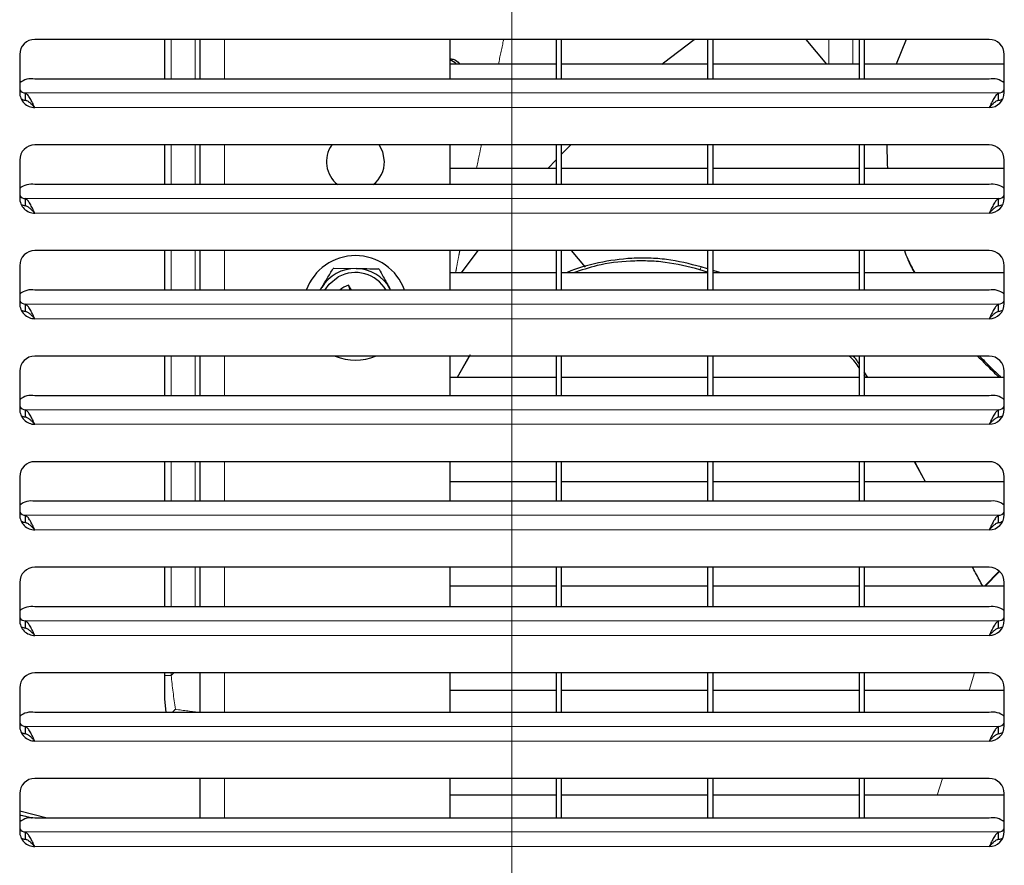
# Model space of a CAD drawing. Units: inches. Extents: x 0.3 to 10.6, y 0.2 to 8.2.
# Drawn here: x 1.2 to 1.4, y 3.6 to 3.8 of the extents above; entities that cross this region are included whole.
import ezdxf

# ---------------------------------------------------------------- set-up
doc = ezdxf.new("R2010")
doc.units = ezdxf.units.IN
doc.header["$MEASUREMENT"] = 0
doc.linetypes.add('CENTERX2', pattern=[0.7999999999999999, 0.5, -0.1, 0.1, -0.1])
doc.linetypes.add('PHANTOM', pattern=[0.49999999999999994, 0.25, -0.05, 0.05, -0.05, 0.05, -0.05])
doc.layers.add('DIM', color=7, linetype='Continuous', lineweight=25)

msp = doc.modelspace()

# ---------------------------------------------------------------- linework, layer by layer
at = {"color": 7, "linetype": 'Continuous', "lineweight": 25}
for p, q in [((1.352879970033266, 3.760194091841956), (1.195379970033265, 3.760194091841956)), ((1.216838303366599, 3.753655711803298), (1.216838303366599, 3.760194091841956)), ((1.22267163670019, 3.753655711803298), (1.22267163670019, 3.760194091841956)), ((1.26392163670019, 3.753655711803298), (1.26392163670019, 3.760194091841956)), ((1.281421636700192, 3.760194091841956), (1.281421636700192, 3.753655711803298)), ((1.282254970033526, 3.760194091841956), (1.282254970033526, 3.753655711803298)), ((1.306421636700192, 3.760194091841956), (1.306421636700192, 3.753655711803298)), ((1.307254970033526, 3.760194091841956), (1.307254970033526, 3.753655711803298)), ((1.326078969870532, 3.756111742768326), (1.322653472268512, 3.760194091841956)), ((1.331421636700193, 3.760194091841956), (1.331421636700193, 3.753655711803298)), ((1.332254970033526, 3.760194091841956), (1.332254970033526, 3.753655711803298)), ((1.339207332026518, 3.760194091841956), (1.337531412966754, 3.756111742768326)), ((1.192879970033266, 3.757694091841956), (1.192879970033266, 3.751444091841956)), ((1.355379970033266, 3.751444091841956), (1.355379970033266, 3.757694091841956)), ((1.281421636700192, 3.756111742768326), (1.26392163670019, 3.756111742768326)), ((1.306421636700192, 3.756111742768326), (1.282254970033526, 3.756111742768326)), ((1.331421636700192, 3.756111742768326), (1.307254970033526, 3.756111742768326)), ((1.355379970033266, 3.756111742768326), (1.332254970033526, 3.756111742768326)), ((1.352879970033266, 3.753655711803298), (1.195379970033265, 3.753655711803298)), ((1.193824925758218, 3.750151499124816), (1.193824925758218, 3.751358906407677)), ((1.354435014308313, 3.750151499124816), (1.354435014308313, 3.751358906407677)), ((1.352879970033266, 3.742777425175289), (1.195379970033265, 3.742777425175289)), ((1.216838303366599, 3.736239045136631), (1.216838303366599, 3.742777425175289)), ((1.22267163670019, 3.736239045136631), (1.22267163670019, 3.742777425175289)), ((1.26392163670019, 3.736239045136631), (1.26392163670019, 3.742777425175289)), ((1.281421636700192, 3.742777425175289), (1.281421636700192, 3.736239045136631)), ((1.282254970033526, 3.741198587222264), (1.283817855754427, 3.742777425175289)), ((1.282254970033526, 3.742777425175289), (1.282254970033526, 3.736239045136631)), ((1.306421636700192, 3.742777425175289), (1.306421636700192, 3.736239045136631)), ((1.307254970033526, 3.742777425175289), (1.307254970033526, 3.736239045136631)), ((1.331421636700193, 3.742777425175289), (1.331421636700193, 3.736239045136631)), ((1.332254970033526, 3.742777425175289), (1.332254970033526, 3.736239045136631)), ((1.336010431557411, 3.742777425175289), (1.33606461122505, 3.739673474095052)), ((1.192879970033266, 3.740277425175289), (1.192879970033266, 3.734027425175289)), ((1.280037473932327, 3.738887333319505), (1.281421636700192, 3.740340006615606)), ((1.33606461122505, 3.739673474095052), (1.336102405645749, 3.738887333319505)), ((1.355379970033266, 3.734027425175289), (1.355379970033266, 3.740277425175289)), ((1.281421636700192, 3.738887333311776), (1.26392163670019, 3.738887333311776)), ((1.306421636700192, 3.738887333311776), (1.282254970033526, 3.738887333311776)), ((1.331421636700192, 3.738887333311775), (1.307254970033526, 3.738887333311776)), ((1.355379970033266, 3.738887333311774), (1.332254970033526, 3.738887333311775)), ((1.352879970033266, 3.736239045136631), (1.195379970033265, 3.736239045136631)), ((1.193824925758218, 3.732734832458149), (1.193824925758218, 3.73394223974101)), ((1.354435014308313, 3.732734832458149), (1.354435014308313, 3.73394223974101)), ((1.352879970033266, 3.725360758508623), (1.195379970033265, 3.725360758508623)), ((1.216838303366599, 3.718822378469964), (1.216838303366599, 3.725360758508623)), ((1.22267163670019, 3.718822378469964), (1.22267163670019, 3.725360758508623)), ((1.26392163670019, 3.718822378469964), (1.26392163670019, 3.725360758508623)), ((1.265790946023842, 3.721662923870133), (1.268543653245341, 3.725360758508623)), ((1.281421636700192, 3.725360758508623), (1.281421636700192, 3.718822378469964)), ((1.282254970033526, 3.725360758508623), (1.282254970033526, 3.718822378469964)), ((1.283892146435131, 3.725360758508623), (1.286183828926604, 3.722629637666325)), ((1.306421636700192, 3.725360758508623), (1.306421636700192, 3.718822378469964)), ((1.307254970033526, 3.725360758508623), (1.307254970033526, 3.718822378469964)), ((1.331421636700193, 3.725360758508623), (1.331421636700193, 3.718822378469964)), ((1.332254970033526, 3.725360758508623), (1.332254970033526, 3.718822378469964)), ((1.192879970033266, 3.722860758508622), (1.192879970033266, 3.716610758508622)), ((1.244730733307033, 3.72245940158545), (1.248399011897365, 3.722401618919049)), ((1.281421636700192, 3.721662923870133), (1.26392163670019, 3.721662923870133)), ((1.306421636700192, 3.721662923870133), (1.282254970033526, 3.721662923870133)), ((1.306421636700192, 3.721796294808534), (1.305118200685728, 3.722194795189474)), ((1.306421636700192, 3.722348723499145), (1.305353207221383, 3.722674484905268)), ((1.308670916468829, 3.721662923870133), (1.307254970033526, 3.72209464230444)), ((1.331421636700193, 3.721662923870133), (1.307254970033526, 3.721662923870133)), ((1.355379970033266, 3.721662923870133), (1.332254970033526, 3.721662923870133)), ((1.355379970033266, 3.716610758508622), (1.355379970033266, 3.722860758508622)), ((1.247625271430672, 3.718822378469964), (1.247168925594122, 3.719642352544064)), ((1.352879970033266, 3.718822378469964), (1.195379970033265, 3.718822378469964)), ((1.242468983902197, 3.718822378469964), (1.242719357412556, 3.719240681568635)), ((1.242489410791301, 3.718822378469964), (1.242719357412556, 3.719240681568635)), ((1.245712603931351, 3.718831855787549), (1.245717878408384, 3.718822378469964)), ((1.253976291184996, 3.719063362525694), (1.254103862609079, 3.718822378469964)), ((1.193824925758218, 3.715318165791482), (1.193824925758218, 3.716525573074344)), ((1.354435014308313, 3.715318165791482), (1.354435014308313, 3.716525573074343)), ((1.352879970033266, 3.707944091841956), (1.195379970033265, 3.707944091841956)), ((1.216838303366599, 3.701405711803297), (1.216838303366599, 3.707944091841956)), ((1.22267163670019, 3.701405711803297), (1.22267163670019, 3.707944091841956)), ((1.26392163670019, 3.701405711803297), (1.26392163670019, 3.707944091841956)), ((1.267087271854794, 3.707944091841956), (1.265072557921028, 3.704438514421312)), ((1.267227592796371, 3.708177885816392), (1.26507590569695, 3.704438514421312)), ((1.281421636700192, 3.707944091841956), (1.281421636700192, 3.701405711803297)), ((1.282254970033526, 3.707944091841956), (1.282254970033526, 3.701405711803297)), ((1.306421636700192, 3.707944091841956), (1.306421636700192, 3.701405711803297)), ((1.307254970033526, 3.707944091841956), (1.307254970033526, 3.701405711803297)), ((1.331421636700193, 3.707944091841956), (1.331421636700193, 3.701405711803297)), ((1.332254970033526, 3.707944091841956), (1.332254970033526, 3.701405711803297)), ((1.192879970033266, 3.705444091841955), (1.192879970033266, 3.699194091841956)), ((1.33285420417406, 3.704438514421312), (1.332254970033526, 3.705348917606664)), ((1.355379970033266, 3.699194091841956), (1.355379970033266, 3.705444091841955)), ((1.281421636700192, 3.704438514414137), (1.26392163670019, 3.704438514414138)), ((1.306421636700192, 3.704438514414136), (1.282254970033526, 3.704438514414137)), ((1.331421636700192, 3.704438514414135), (1.307254970033526, 3.704438514414136)), ((1.332467530753064, 3.704438514421312), (1.332254970033526, 3.704754267506704)), ((1.355379970033266, 3.704438514414135), (1.332254970033526, 3.704438514414135)), ((1.352879970033266, 3.701405711803297), (1.195379970033265, 3.701405711803297)), ((1.193824925758218, 3.697901499124816), (1.193824925758218, 3.699108906407677)), ((1.354435014308314, 3.697901499124816), (1.354435014308314, 3.699108906407677)), ((1.352879970033266, 3.690527425175289), (1.195379970033265, 3.690527425175289)), ((1.216838303366599, 3.68398904513663), (1.216838303366599, 3.690527425175289)), ((1.22267163670019, 3.68398904513663), (1.22267163670019, 3.690527425175289)), ((1.26392163670019, 3.68398904513663), (1.26392163670019, 3.690527425175289)), ((1.281421636700192, 3.690527425175289), (1.281421636700192, 3.68398904513663)), ((1.282254970033526, 3.690527425175289), (1.282254970033526, 3.68398904513663)), ((1.306421636700192, 3.690527425175289), (1.306421636700192, 3.68398904513663)), ((1.307254970033526, 3.690527425175289), (1.307254970033526, 3.68398904513663)), ((1.331421636700193, 3.690527425175289), (1.331421636700193, 3.68398904513663)), ((1.332254970033526, 3.690527425175289), (1.332254970033526, 3.68398904513663)), ((1.342385084439778, 3.687214104965311), (1.340566429706705, 3.690527425175289)), ((1.341540064967302, 3.688771168817031), (1.340620955132628, 3.690527425175289)), ((1.192879970033266, 3.688027425175289), (1.192879970033266, 3.681777425175289)), ((1.281421636700192, 3.687214104965311), (1.26392163670019, 3.687214104965311)), ((1.306421636700192, 3.687214104965311), (1.282254970033526, 3.687214104965311)), ((1.331421636700193, 3.687214104965311), (1.307254970033526, 3.687214104965311)), ((1.355379970033266, 3.687214104965311), (1.332254970033526, 3.687214104965311)), ((1.355379970033266, 3.681777425175289), (1.355379970033266, 3.688027425175289)), ((1.352879970033266, 3.68398904513663), (1.195379970033265, 3.68398904513663)), ((1.193824925758218, 3.680484832458149), (1.193824925758218, 3.68169223974101)), ((1.354435014308313, 3.680484832458149), (1.354435014308313, 3.68169223974101)), ((1.352879970033266, 3.673110758508623), (1.195379970033265, 3.673110758508623)), ((1.216838303366599, 3.666572378469964), (1.216838303366599, 3.673110758508623)), ((1.22267163670019, 3.666572378469964), (1.22267163670019, 3.673110758508623)), ((1.26392163670019, 3.666572378469964), (1.26392163670019, 3.673110758508623)), ((1.281421636700192, 3.673110758508623), (1.281421636700192, 3.666572378469964)), ((1.282254970033526, 3.673110758508623), (1.282254970033526, 3.666572378469964)), ((1.306421636700192, 3.673110758508623), (1.306421636700192, 3.666572378469964)), ((1.307254970033526, 3.673110758508623), (1.307254970033526, 3.666572378469964)), ((1.331421636700193, 3.673110758508623), (1.331421636700193, 3.666572378469964)), ((1.332254970033526, 3.673110758508623), (1.332254970033526, 3.666572378469964)), ((1.352132590725406, 3.66998969551649), (1.35454172814329, 3.672478527226576)), ((1.352244294700149, 3.66998969551649), (1.354602175718373, 3.672422941605934)), ((1.192879970033266, 3.670610758508623), (1.192879970033266, 3.664360758508622)), ((1.281421636700192, 3.669989695516501), (1.26392163670019, 3.669989695516501)), ((1.306421636700192, 3.6699896955165), (1.282254970033526, 3.669989695516501)), ((1.331421636700192, 3.669989695516499), (1.307254970033526, 3.6699896955165)), ((1.355379970033266, 3.669989695516499), (1.332254970033526, 3.669989695516499)), ((1.355379970033266, 3.664360758508622), (1.355379970033266, 3.670610758508623)), ((1.352879970033266, 3.666572378469964), (1.195379970033265, 3.666572378469964)), ((1.193824925758218, 3.663068165791482), (1.193824925758218, 3.664275573074343)), ((1.354435014308313, 3.663068165791482), (1.354435014308313, 3.664275573074343)), ((1.352879970033266, 3.655694091841956), (1.195379970033265, 3.655694091841956)), ((1.216838303366599, 3.655249938376997), (1.216838303366599, 3.655694091841956)), ((1.216838303366599, 3.651426772830562), (1.216838303366599, 3.655249938376997)), ((1.22267163670019, 3.649155711803298), (1.22267163670019, 3.655694091841956)), ((1.26392163670019, 3.649155711803298), (1.26392163670019, 3.655694091841956)), ((1.281421636700192, 3.655694091841956), (1.281421636700192, 3.649155711803298)), ((1.282254970033526, 3.655694091841956), (1.282254970033526, 3.649155711803298)), ((1.306421636700192, 3.655694091841956), (1.306421636700192, 3.649155711803298)), ((1.307254970033526, 3.655694091841956), (1.307254970033526, 3.649155711803298)), ((1.331421636700193, 3.655694091841956), (1.331421636700193, 3.649155711803298)), ((1.332254970033526, 3.655694091841956), (1.332254970033526, 3.649155711803298)), ((1.192879970033266, 3.653194091841955), (1.192879970033266, 3.646944091841956)), ((1.355379970033266, 3.646944091841956), (1.355379970033266, 3.653194091841955)), ((1.217050753713426, 3.649155711803298), (1.216838303366599, 3.651426772830562)), ((1.281421636700192, 3.652765286067673), (1.26392163670019, 3.652765286067673)), ((1.306421636700192, 3.652765286067673), (1.282254970033526, 3.652765286067673)), ((1.331421636700193, 3.652765286067673), (1.307254970033526, 3.652765286067673)), ((1.355379970033266, 3.652765286067673), (1.332254970033526, 3.652765286067673)), ((1.352879970033266, 3.649155711803298), (1.195379970033265, 3.649155711803298)), ((1.193824925758218, 3.645651499124815), (1.193824925758218, 3.646858906407677)), ((1.354435014308313, 3.645651499124815), (1.354435014308313, 3.646858906407676)), ((1.352879970033266, 3.638277425175289), (1.195379970033265, 3.638277425175289)), ((1.22267163670019, 3.63173904513663), (1.22267163670019, 3.638277425175289)), ((1.26392163670019, 3.63173904513663), (1.26392163670019, 3.638277425175289)), ((1.281421636700192, 3.638277425175289), (1.281421636700192, 3.63173904513663)), ((1.282254970033526, 3.638277425175289), (1.282254970033526, 3.63173904513663)), ((1.306421636700192, 3.638277425175289), (1.306421636700192, 3.63173904513663)), ((1.307254970033526, 3.638277425175289), (1.307254970033526, 3.63173904513663)), ((1.331421636700193, 3.638277425175289), (1.331421636700193, 3.63173904513663)), ((1.332254970033526, 3.638277425175289), (1.332254970033526, 3.63173904513663)), ((1.192879970033266, 3.635777425175289), (1.192879970033266, 3.629527425175289)), ((1.281421636700192, 3.635540876618861), (1.26392163670019, 3.635540876618862)), ((1.306421636700192, 3.63554087661886), (1.282254970033526, 3.635540876618861)), ((1.331421636700193, 3.63554087661886), (1.307254970033526, 3.63554087661886)), ((1.355379970033266, 3.635540876618859), (1.332254970033526, 3.63554087661886)), ((1.355379970033266, 3.629527425175289), (1.355379970033266, 3.635777425175289)), ((1.197410422377516, 3.63173904513663), (1.192879970033266, 3.632896123892502)), ((1.352879970033266, 3.63173904513663), (1.195379970033265, 3.63173904513663)), ((1.193824925758218, 3.628234832458149), (1.193824925758218, 3.62944223974101)), ((1.354435014308313, 3.628234832458149), (1.354435014308314, 3.62944223974101))]:
    msp.add_line(p, q, dxfattribs=at)
at = {"color": 8, "linetype": 'PHANTOM', "lineweight": 18}
for p, q in [((1.217875243410474, 3.760194091841956), (1.217875243410474, 3.753655711803298)), ((1.221867264786912, 3.753655711803298), (1.221867264786912, 3.760194091841956)), ((1.22667163670019, 3.753655711803298), (1.22667163670019, 3.760194091841956)), ((1.326392675279619, 3.760194091841956), (1.326392675279619, 3.756111742768326)), ((1.330384696656057, 3.756111742768326), (1.330384696656057, 3.760194091841956)), ((1.193824925758218, 3.751358906407677), (1.354435014308313, 3.751358906407677)), ((1.195379970033265, 3.748944091841956), (1.352879970033266, 3.748944091841955)), ((1.217875243410474, 3.742777425175289), (1.217875243410474, 3.736239045136631)), ((1.221867264786912, 3.736239045136631), (1.221867264786912, 3.742777425175289)), ((1.22667163670019, 3.736239045136631), (1.22667163670019, 3.742777425175289)), ((1.193824925758218, 3.73394223974101), (1.354435014308313, 3.73394223974101)), ((1.195379970033265, 3.731527425175289), (1.352879970033266, 3.731527425175288)), ((1.217875243410474, 3.725360758508623), (1.217875243410474, 3.718822378469964)), ((1.221867264786912, 3.718822378469964), (1.221867264786912, 3.725360758508623)), ((1.22667163670019, 3.718822378469964), (1.22667163670019, 3.725360758508623)), ((1.305353207221383, 3.722674484905268), (1.305118200685728, 3.722194795189474)), ((1.193824925758218, 3.716525573074344), (1.354435014308313, 3.716525573074343)), ((1.195379970033265, 3.714110758508623), (1.352879970033266, 3.714110758508621)), ((1.217875243410474, 3.707944091841956), (1.217875243410474, 3.701405711803297)), ((1.221867264786912, 3.701405711803297), (1.221867264786912, 3.707944091841956)), ((1.22667163670019, 3.701405711803297), (1.22667163670019, 3.707944091841956)), ((1.193824925758218, 3.699108906407677), (1.354435014308314, 3.699108906407677)), ((1.195379970033265, 3.696694091841956), (1.352879970033266, 3.696694091841954)), ((1.217875243410474, 3.690527425175289), (1.217875243410474, 3.68398904513663)), ((1.221867264786912, 3.68398904513663), (1.221867264786912, 3.690527425175289)), ((1.22667163670019, 3.68398904513663), (1.22667163670019, 3.690527425175289)), ((1.193824925758218, 3.68169223974101), (1.354435014308313, 3.68169223974101)), ((1.195379970033265, 3.679277425175289), (1.352879970033266, 3.679277425175288)), ((1.217875243410474, 3.673110758508623), (1.217875243410474, 3.666572378469964)), ((1.221867264786912, 3.666572378469964), (1.221867264786912, 3.673110758508623)), ((1.22667163670019, 3.666572378469964), (1.22667163670019, 3.673110758508623)), ((1.193824925758218, 3.664275573074343), (1.354435014308313, 3.664275573074343)), ((1.195379970033265, 3.661860758508622), (1.352879970033266, 3.661860758508621)), ((1.217875243410474, 3.655249938376997), (1.216838303366599, 3.655249938376997)), ((1.217875243410474, 3.655249938376997), (1.218319396875432, 3.655694091841956)), ((1.217875243410474, 3.655694091841956), (1.217875243410474, 3.655249938376997)), ((1.22667163670019, 3.649155711803298), (1.22667163670019, 3.655694091841956)), ((1.350486891551779, 3.655694091841956), (1.349591465766548, 3.652765286067673)), ((1.193824925758218, 3.646858906407677), (1.354435014308313, 3.646858906407676)), ((1.195379970033265, 3.644444091841956), (1.352879970033266, 3.644444091841954)), ((1.22667163670019, 3.63173904513663), (1.22667163670019, 3.638277425175289)), ((1.34516208218304, 3.638277425175289), (1.344325435328036, 3.635540876618852)), ((1.193824925758218, 3.62944223974101), (1.354435014308314, 3.62944223974101)), ((1.195379970033265, 3.627027425175289), (1.352879970033266, 3.627027425175288))]:
    msp.add_line(p, q, dxfattribs=at)
at = {"color": 7, "linetype": 'Continuous', "lineweight": 25, "flags": 128}
for points in [[(1.298831853377835, 3.756111742768326), (1.299130097885959, 3.756346701253733), (1.304214223430593, 3.760194091841956)], [(1.253088303366856, 3.740027425178308), (1.252799330508122, 3.74166627169841), (1.252220610382702, 3.742777425175289)], [(1.24324672080637, 3.718822378469964), (1.243958566328772, 3.719802287125455), (1.245459898052385, 3.720999550994979)], [(1.247439940207659, 3.718822378469964), (1.247315493035315, 3.719198860252392), (1.247168925594122, 3.719642352544064)]]:
    msp.add_lwpolyline(points, dxfattribs=at)
at = {"color": 7, "linetype": 'Continuous', "lineweight": 25}
for centre, radius, start, end in [((1.195379970033265, 3.757694091841956), 0.002499999999999947, 90, 180), ((1.352879970033266, 3.757694091841956), 0.002499999999999947, 0, 90), ((1.194796837094583, 3.750755611528007), 0.002958145640586283, 78.63094549121901, 130.3906919069371), ((1.353463102971947, 3.750755611528007), 0.002958145640586283, 49.60930809306292, 101.3690545087768), ((1.193791782763026, 3.752431648105777), 0.001073253562292146, 211.8341884134592, 271.7696243991491), ((1.195379970033265, 3.751444091841956), 0.002500000000000391, 180, 270.0000000000008), ((1.352879970033266, 3.751444091841956), 0.002500000000001279, 270.0000000000008, 0), ((1.354468157303506, 3.752431648105775), 0.001073253562290564, 268.2303756008259, 328.1658115866042), ((1.19425210194367, 3.75265411113701), 0.002538808062259847, 243.4170833241784, 260.3134166059416), ((1.354040744704632, 3.75255363971589), 0.002434281811884634, 279.3209977166843, 296.9485023532873), ((1.195379970033265, 3.740277425175289), 0.002499999999999947, 90, 180), ((1.24829663670019, 3.740027425178308), 0.00479166666666651, 144.9764525917719, 232.2433436080476), ((1.352879970033266, 3.740277425175289), 0.002499999999999947, 0, 90), ((1.24829663670019, 3.740027425178308), 0.004791666666666528, 307.7566563919562, 0), ((1.194796837094583, 3.733338944861339), 0.002958145640587159, 78.63094549121817, 130.3906919069171), ((1.353463102971947, 3.733338944861339), 0.002958145640587104, 49.60930809307078, 101.3690545087692), ((1.193791782763027, 3.735014981439111), 0.001073253562293479, 211.8341884134682, 271.7696243990994), ((1.354468157303504, 3.73501498143911), 0.001073253562292633, 268.2303756009007, 328.1658115865611), ((1.195379970033265, 3.734027425175289), 0.002500000000000391, 180, 270.0000000000008), ((1.194252101943486, 3.735237444469629), 0.002538808061524916, 243.4170833129592, 260.3134166073299), ((1.352879970033266, 3.734027425175289), 0.002500000000001723, 270.0000000000008, 0), ((1.354040744704853, 3.735136973048427), 0.002434281811063112, 279.3209977145883, 296.9485023646592), ((1.195379970033265, 3.722860758508622), 0.002500000000000391, 90, 180), ((1.24829663670019, 3.715902425175285), 0.008624999999999836, 19.78827122948325, 160.2117287705173), ((1.352879970033266, 3.722860758508622), 0.002500000000000391, 0, 90), ((1.24829663670019, 3.715902425175282), 0.006500000000002623, 89.09755242129467, 149.0975524213165), ((1.248296636700189, 3.715902425175281), 0.007463886832802646, 118.5388286846821, 119.6562761579114), ((1.24829663670019, 3.715902425175282), 0.005833333333333199, 30.03728270177221, 119.0975524212922), ((1.24829663670019, 3.715902425175282), 0.006500000000000897, 29.09755242128428, 89.09755242129467), ((1.248296636700189, 3.715902425175281), 0.007463886832798785, 58.53882868472098, 59.6562761579068), ((1.248296636700189, 3.715902425175283), 0.003906250000002063, 106.7797864384557, 131.4153184041151), ((1.194796837094583, 3.715922278194673), 0.002958145640586283, 78.63094549121901, 130.3906919069371), ((1.353463102971947, 3.715922278194673), 0.002958145640585946, 49.60930809305734, 101.3690545087785), ((1.193791782763024, 3.717598314772442), 0.001073253562289998, 211.8341884134161, 271.7696243992356), ((1.195379970033265, 3.716610758508622), 0.002499999999999947, 180, 270.0000000000008), ((1.352879970033266, 3.716610758508622), 0.002500000000001279, 270.0000000000008, 0), ((1.354468157303506, 3.717598314772443), 0.001073253562291716, 268.2303756008282, 328.1658115865438), ((1.194252101943362, 3.717820777802514), 0.002538808061062405, 243.4170833073668, 260.3134166083848), ((1.354040744704942, 3.717720306381429), 0.002434281810721666, 279.3209977137677, 296.9485023705096), ((1.195379970033265, 3.705444091841955), 0.002500000000000391, 90, 180), ((1.24829663670019, 3.715902425175285), 0.008625000000000127, 247.3248408373194, 292.6751591626808), ((1.352879970033266, 3.705444091841955), 0.002500000000000391, 0, 90), ((1.194796837094583, 3.698505611528005), 0.002958145640587159, 78.63094549121817, 130.3906919069171), ((1.353463102971948, 3.698505611528006), 0.002958145640586334, 49.60930809307504, 101.3690545087852), ((1.193791782763025, 3.700181648105776), 0.001073253562290987, 211.8341884134113, 271.7696243991749), ((1.195379970033265, 3.699194091841956), 0.002500000000000391, 180, 270.0000000000008), ((1.352879970033266, 3.699194091841956), 0.002500000000002167, 270.0000000000008, 0), ((1.354468157303507, 3.700181648105774), 0.001073253562289087, 268.2303756007645, 328.165811586607), ((1.194252101943474, 3.700404111136283), 0.002538808061510278, 243.417083313954, 260.3134166075379), ((1.354040744704785, 3.70030363971532), 0.002434281811297747, 279.3209977153081, 296.9485023632994), ((1.195379970033265, 3.688027425175289), 0.002499999999999947, 90, 180), ((1.352879970033266, 3.688027425175289), 0.002499999999999947, 0, 90), ((1.194796837094581, 3.681088944861344), 0.002958145640582284, 78.63094549116411, 130.3906919069522), ((1.35346310297195, 3.681088944861344), 0.002958145640582284, 49.60930809305108, 101.3690545088359), ((1.193791782763026, 3.68276498143911), 0.001073253562292146, 211.8341884134328, 271.7696243991491), ((1.195379970033265, 3.681777425175289), 0.002499999999999947, 180, 270.0000000000008), ((1.194252101943506, 3.682987444469713), 0.002538808061611489, 243.4170833146763, 260.3134166072008), ((1.352879970033266, 3.681777425175289), 0.002500000000001279, 270.0000000000008, 0), ((1.354468157303505, 3.682764981439109), 0.001073253562290942, 268.2303756008504, 328.1658115866167), ((1.354040744704758, 3.682886973048738), 0.002434281811386138, 279.3209977156072, 296.9485023624767), ((1.195379970033265, 3.670610758508623), 0.002500000000000391, 90, 180), ((1.352879970033266, 3.670610758508623), 0.002500000000000391, 0, 90), ((1.194796837094583, 3.663672278194673), 0.002958145640586679, 78.6309454912207, 130.3906919069315), ((1.353463102971947, 3.663672278194674), 0.002958145640585607, 49.60930809305177, 101.3690545087802), ((1.193791782763026, 3.665348314772443), 0.001073253562291833, 211.8341884134391, 271.7696243991498), ((1.354468157303506, 3.665348314772443), 0.001073253562291272, 268.2303756008274, 328.165811586564), ((1.195379970033265, 3.664360758508622), 0.002499999999999947, 180, 270.0000000000008), ((1.194252101943457, 3.665570777802883), 0.002538808061441775, 243.417083313214, 260.3134166076603), ((1.352879970033266, 3.664360758508622), 0.002500000000001279, 270.0000000000008, 0), ((1.354040744704828, 3.66547030638184), 0.002434281811145917, 279.3209977148456, 296.9485023643657), ((1.195379970033265, 3.653194091841955), 0.002500000000000391, 90, 180), ((1.352879970033266, 3.653194091841955), 0.002500000000000391, 0, 90), ((1.194796837094583, 3.646255611528006), 0.002958145640586723, 78.63094549121648, 130.3906919069194), ((1.353463102971948, 3.646255611528007), 0.002958145640585897, 49.60930809307274, 101.3690545087911), ((1.193791782763024, 3.647931648105775), 0.001073253562289576, 211.8341884134022, 271.7696243992482), ((1.195379970033265, 3.646944091841956), 0.002500000000000391, 180, 270.0000000000008), ((1.352879970033266, 3.646944091841956), 0.002500000000002167, 270.0000000000008, 0), ((1.354468157303504, 3.647931648105777), 0.001073253562292633, 268.2303756009007, 328.1658115865611), ((1.194252101943442, 3.648154111136154), 0.002538808061378237, 243.4170833124068, 260.3134166077816), ((1.354040744704738, 3.648053639715501), 0.002434281811484381, 279.3209977156885, 296.9485023589085), ((1.195379970033265, 3.635777425175289), 0.002499999999999947, 90, 180), ((1.352879970033266, 3.635777425175289), 0.002499999999999947, 0, 90), ((1.194796837094582, 3.628838944861343), 0.002958145640583547, 78.6309454911734, 130.3906919069355), ((1.353463102971949, 3.628838944861343), 0.002958145640582676, 49.60930809305339, 101.36905450883), ((1.193791782763026, 3.630514981439109), 0.001073253562291365, 211.8341884133988, 271.7696243991505), ((1.195379970033265, 3.629527425175289), 0.002500000000000391, 180, 270.0000000000008), ((1.352879970033266, 3.629527425175289), 0.002500000000001279, 270.0000000000008, 0), ((1.354468157303507, 3.630514981439106), 0.001073253562287982, 268.2303756007742, 328.165811586714), ((1.194252101943405, 3.630737444469332), 0.002538808061218978, 243.4170833091965, 260.3134166079965), ((1.354040744704785, 3.630636973048645), 0.002434281811289652, 279.3209977153232, 296.9485023634082)]:
    msp.add_arc(centre, radius, start, end, dxfattribs=at)
msp.add_ellipse((1.262671128940046, 3.7537030985175), major_axis=(0.002357740630565264, 0.002357740630565264), ratio=0.9996954598818628, start_param=0.02183679850561724, end_param=0.4010509961127793, dxfattribs=at)
at = {"color": 8, "linetype": 'PHANTOM', "lineweight": 18}
for major_axis, ratio, start_param, end_param in [((-0.00178940273062378, 0.01291832366096824), 0.0750000442958051, 1.187919137774812, 1.627485934679935), ((0.01291832366096779, -0.001789402730623557), 0.07500004429581014, 4.655699372499647, 4.975410567231579)]:
    msp.add_ellipse((1.219442470033265, 3.650548258508622), major_axis=major_axis, ratio=ratio, start_param=start_param, end_param=end_param, dxfattribs=at)
for points, knots in [([(1.272751657044004, 3.760194091841956), (1.272731618656188, 3.760098533343894), (1.27244294559965, 3.75872191742218), (1.272156822801928, 3.757369904770507), (1.271890561364503, 3.756111742768326)], [0, 0, 0, 0, 0.06941551129408721, 1, 1, 1, 1]), ([(1.269080527350698, 3.742777425175289), (1.268943079882271, 3.742126477404888), (1.268660490421476, 3.740788140791287), (1.268400486285957, 3.739532333778371), (1.268266944439963, 3.738887333319505)], [0, 0, 0, 0, 0.4863856848762619, 1, 1, 1, 1]), ([(1.265516042656187, 3.725360758508623), (1.265465820201604, 3.725104839754962), (1.265258308421795, 3.724047421185913), (1.265006592623064, 3.722717804948702), (1.264870389274548, 3.721935654551897), (1.264822896065759, 3.721662923870133)], [0, 0, 0, 0, 0.1721594477094068, 0.7113374625383994, 0.9999999999999999, 0.9999999999999999, 0.9999999999999999, 0.9999999999999999]), ([(1.194955392261676, 3.63171673126136), (1.194624270267768, 3.631814530941056), (1.193939936776839, 3.632016654621903), (1.193240814569781, 3.632159334919168), (1.192879970033266, 3.632232977846279)], [0, 0, 0, 0, 0.4838605713390883, 1, 1, 1, 1])]:
    msp.add_open_spline(points, degree=3, knots=knots, dxfattribs=at)
at = {"color": 7, "linetype": 'Continuous', "lineweight": 25}
for points, knots in [([(1.26392163670019, 3.757007621118336), (1.264127953516888, 3.756978358746845), (1.264581196742681, 3.75691407425535), (1.26522694524808, 3.756536467263935), (1.26546434188218, 3.756144295514303), (1.265484047310562, 3.756111742768326)], [0, 0, 0, 0, 0.4338077666017824, 0.9530024486328905, 1, 1, 1, 1]), ([(1.338888349427245, 3.725360758508623), (1.339064261612076, 3.724889226714625), (1.339541350974938, 3.723610390894443), (1.340193865743002, 3.722416563647603), (1.340605785546224, 3.721662923870134)], [0, 0, 0, 0, 0.368719570218112, 0.9999999999999999, 0.9999999999999999, 0.9999999999999999, 0.9999999999999999]), ([(1.339201210997463, 3.724525141439736), (1.33923130974354, 3.724451765932403), (1.339291506249247, 3.724305017322521), (1.339351533376969, 3.724158259839054), (1.339381546448995, 3.724084882299785)], [0, 0, 0, 0, 0.5000081935540728, 1, 1, 1, 1]), ([(1.305353207221383, 3.722674484905268), (1.303450621584058, 3.723153163193043), (1.30058282675184, 3.7238746818953), (1.296750404006141, 3.724136536392908), (1.292956767481375, 3.72411067586454), (1.288389322171803, 3.723406700584574), (1.284783329847988, 3.72248848648495), (1.283164176491126, 3.721680907634483), (1.283128119984198, 3.721662923870133)], [0, 0, 0, 0, 0.247814069107818, 0.3735337284147568, 0.4969525405452642, 0.7451886854085482, 0.9943256728023793, 1, 1, 1, 1]), ([(1.305118200685728, 3.722194795189474), (1.303214215651809, 3.72267525452393), (1.300344956212016, 3.723399295131532), (1.296507320999573, 3.72367066362408), (1.292722794862728, 3.72363300576331), (1.28854166864424, 3.723123236379786), (1.285559171946254, 3.722102211321036), (1.284275977806641, 3.721662923870133)], [0, 0, 0, 0, 0.2659590661583639, 0.4007938862851098, 0.5331112903786138, 0.7991250563859079, 1, 1, 1, 1]), ([(1.339393073657645, 3.724090127744097), (1.339452816026339, 3.723932101783256), (1.339771437106382, 3.723089309583702), (1.34020622512799, 3.72230233690702), (1.340559489145325, 3.721662923870134)], [0, 0, 0, 0, 0.187502875471581, 1, 1, 1, 1]), ([(1.242719357412556, 3.719240681568635), (1.243025242155102, 3.719751728186385), (1.243659878126973, 3.720812024833505), (1.244281518602892, 3.721850609694036), (1.244603537964723, 3.722388612682823)], [0, 0, 0, 0, 0.4819845645436567, 1, 1, 1, 1]), ([(1.248399011897365, 3.722401618919049), (1.24899454311301, 3.722392238120748), (1.250230104943298, 3.722372775570316), (1.25144036591441, 3.722353711558619), (1.252067290487694, 3.722343836252645)], [0, 0, 0, 0, 0.4819922411379584, 1, 1, 1, 1]), ([(1.252192193146828, 3.722269076306283), (1.252419781672391, 3.721860139321269), (1.253007232377203, 3.720804592608287), (1.253608168234004, 3.719724815423294), (1.253976291184996, 3.719063362525694)], [0, 0, 0, 0, 0.3874172312646088, 1, 1, 1, 1]), ([(1.331421636700192, 3.705992161185895), (1.331221001793821, 3.706322113640081), (1.330794728213864, 3.707023138284323), (1.33014403906577, 3.707625333085621), (1.329799610878811, 3.707944091841956)], [0, 0, 0, 0, 0.4706716902119346, 1, 1, 1, 1]), ([(1.331421636700192, 3.706614982521542), (1.331253328071325, 3.706909229102417), (1.330982398665062, 3.707382883079567), (1.330558128835135, 3.707789917966537), (1.330397426826544, 3.707944091841956)], [0, 0, 0, 0, 0.6212268767276039, 1, 1, 1, 1]), ([(1.350977325193476, 3.707944091841956), (1.351674371068233, 3.707249331383694), (1.352846502372727, 3.706081043166601), (1.354019290443558, 3.704912247754998), (1.35449464207224, 3.704438514421312)], [0, 0, 0, 0, 0.5946824149182411, 1, 1, 1, 1]), ([(1.351280073834724, 3.707944091841956), (1.351848811988256, 3.707380029640766), (1.353026791998341, 3.70621173454166), (1.354205520782112, 3.70504298325552), (1.354815149898437, 3.704438514421312)], [0, 0, 0, 0, 0.4828079837204611, 1, 1, 1, 1]), ([(1.341989377379959, 3.687935036473806), (1.341907834798993, 3.688084549945353), (1.341744721307561, 3.688383628832379), (1.341586402303119, 3.68868509340476), (1.3415072290525, 3.688835851870088)], [0, 0, 0, 0, 0.4999131601535041, 1, 1, 1, 1]), ([(1.351839423828451, 3.66998969551649), (1.351631570833547, 3.670368372962074), (1.351016297100767, 3.671489310793986), (1.350452270938246, 3.672516883124926), (1.350078785214619, 3.67319731892933)], [0, 0, 0, 0, 0.3378219869137997, 1, 1, 1, 1]), ([(1.218576537826198, 3.649682326301555), (1.218573615480286, 3.649679403955643), (1.218377673369325, 3.649483461844679), (1.218212567123862, 3.649318355599217), (1.21804992332794, 3.649155711803298)], [0, 0, 0, 0, 0.01491433310135692, 0.9999999999999999, 0.9999999999999999, 0.9999999999999999, 0.9999999999999999])]:
    msp.add_open_spline(points, degree=3, knots=knots, dxfattribs=at)
for points in [[(1.195379970033265, 3.748944091841956), (1.195250383010345, 3.749217040791786), (1.194991208964503, 3.749762938691446), (1.194602447895742, 3.750490296423538), (1.194213686826979, 3.751071848101263), (1.193954512781138, 3.751263220305539), (1.193824925758218, 3.751358906407677)], [(1.354435014308313, 3.751358906407677), (1.354305427285393, 3.751263220305539), (1.354046253239552, 3.751071848101263), (1.35365749217079, 3.750490296423537), (1.353268731102028, 3.749762938691446), (1.353009557056186, 3.749217040791785), (1.352879970033266, 3.748944091841955)], [(1.195379970033265, 3.748944091841956), (1.195250383010345, 3.74908056631687), (1.194991208964503, 3.7493535152667), (1.194602447895742, 3.749717194132746), (1.194213686826979, 3.750007969971609), (1.193954512781138, 3.750103656073747), (1.193824925758218, 3.750151499124816)], [(1.354435014308313, 3.750151499124816), (1.354305427285393, 3.750103656073747), (1.354046253239552, 3.750007969971608), (1.35365749217079, 3.749717194132747), (1.353268731102028, 3.7493535152667), (1.353009557056186, 3.74908056631687), (1.352879970033266, 3.748944091841956)], [(1.195379970033265, 3.731527425175289), (1.195250383010345, 3.73180037412512), (1.194991208964503, 3.732346272024779), (1.194602447895742, 3.733073629756871), (1.19421368682698, 3.733655181434596), (1.193954512781138, 3.733846553638872), (1.193824925758218, 3.73394223974101)], [(1.195379970033265, 3.731527425175289), (1.195250383010345, 3.731663899650204), (1.194991208964503, 3.731936848600033), (1.194602447895742, 3.73230052746608), (1.19421368682698, 3.732591303304941), (1.193954512781138, 3.73268698940708), (1.193824925758218, 3.732734832458149)], [(1.354435014308313, 3.73394223974101), (1.354305427285393, 3.733846553638872), (1.354046253239552, 3.733655181434596), (1.35365749217079, 3.733073629756871), (1.353268731102028, 3.732346272024779), (1.353009557056186, 3.731800374125118), (1.352879970033266, 3.731527425175288)], [(1.354435014308313, 3.732734832458149), (1.354305427285393, 3.73268698940708), (1.354046253239552, 3.732591303304942), (1.35365749217079, 3.732300527466079), (1.353268731102028, 3.731936848600034), (1.353009557056186, 3.731663899650204), (1.352879970033266, 3.731527425175289)], [(1.195379970033265, 3.714110758508623), (1.195250383010345, 3.714383707458452), (1.194991208964503, 3.714929605358112), (1.194602447895742, 3.715656963090204), (1.19421368682698, 3.716238514767929), (1.193954512781138, 3.716429886972206), (1.193824925758218, 3.716525573074344)], [(1.354435014308313, 3.716525573074343), (1.354305427285393, 3.716429886972205), (1.354046253239552, 3.71623851476793), (1.35365749217079, 3.715656963090203), (1.353268731102028, 3.714929605358112), (1.353009557056186, 3.714383707458452), (1.352879970033266, 3.714110758508621)], [(1.195379970033265, 3.714110758508623), (1.195250383010345, 3.714247232983537), (1.194991208964503, 3.714520181933366), (1.194602447895742, 3.714883860799413), (1.19421368682698, 3.715174636638274), (1.193954512781138, 3.715270322740413), (1.193824925758218, 3.715318165791482)], [(1.354435014308313, 3.715318165791482), (1.354305427285393, 3.715270322740413), (1.354046253239552, 3.715174636638275), (1.35365749217079, 3.714883860799413), (1.353268731102028, 3.714520181933366), (1.353009557056186, 3.714247232983537), (1.352879970033266, 3.714110758508623)], [(1.195379970033265, 3.696694091841956), (1.195250383010345, 3.696967040791786), (1.194991208964503, 3.697512938691446), (1.194602447895742, 3.698240296423537), (1.194213686826979, 3.698821848101262), (1.193954512781138, 3.699013220305539), (1.193824925758218, 3.699108906407677)], [(1.354435014308314, 3.699108906407677), (1.354305427285393, 3.699013220305539), (1.354046253239552, 3.698821848101263), (1.35365749217079, 3.698240296423537), (1.353268731102028, 3.697512938691446), (1.353009557056186, 3.696967040791785), (1.352879970033266, 3.696694091841954)], [(1.195379970033265, 3.696694091841956), (1.195250383010345, 3.69683056631687), (1.194991208964503, 3.6971035152667), (1.194602447895742, 3.697467194132745), (1.194213686826979, 3.697757969971608), (1.193954512781138, 3.697853656073746), (1.193824925758218, 3.697901499124816)], [(1.354435014308314, 3.697901499124816), (1.354305427285393, 3.697853656073746), (1.354046253239552, 3.697757969971608), (1.35365749217079, 3.697467194132746), (1.353268731102028, 3.697103515266699), (1.353009557056186, 3.696830566316871), (1.352879970033266, 3.696694091841956)], [(1.195379970033265, 3.679277425175289), (1.195250383010345, 3.679550374125119), (1.194991208964503, 3.680096272024779), (1.194602447895742, 3.680823629756871), (1.194213686826979, 3.681405181434596), (1.193954512781138, 3.681596553638872), (1.193824925758218, 3.68169223974101)], [(1.354435014308313, 3.68169223974101), (1.354305427285393, 3.681596553638872), (1.354046253239552, 3.681405181434596), (1.35365749217079, 3.680823629756871), (1.353268731102028, 3.680096272024779), (1.353009557056186, 3.679550374125118), (1.352879970033266, 3.679277425175288)], [(1.195379970033265, 3.679277425175289), (1.195250383010345, 3.679413899650204), (1.194991208964503, 3.679686848600033), (1.194602447895742, 3.680050527466079), (1.194213686826979, 3.680341303304942), (1.193954512781138, 3.68043698940708), (1.193824925758218, 3.680484832458149)], [(1.354435014308313, 3.680484832458149), (1.354305427285393, 3.68043698940708), (1.354046253239552, 3.680341303304941), (1.35365749217079, 3.680050527466079), (1.353268731102028, 3.679686848600033), (1.353009557056186, 3.679413899650204), (1.352879970033266, 3.679277425175289)], [(1.195379970033265, 3.661860758508622), (1.195250383010345, 3.662133707458452), (1.194991208964503, 3.662679605358112), (1.194602447895742, 3.663406963090205), (1.19421368682698, 3.663988514767929), (1.193954512781138, 3.664179886972205), (1.193824925758218, 3.664275573074343)], [(1.195379970033265, 3.661860758508622), (1.195250383010345, 3.661997232983537), (1.194991208964503, 3.662270181933367), (1.194602447895742, 3.662633860799413), (1.19421368682698, 3.662924636638275), (1.193954512781138, 3.663020322740413), (1.193824925758218, 3.663068165791482)], [(1.354435014308313, 3.664275573074343), (1.354305427285393, 3.664179886972205), (1.354046253239551, 3.663988514767929), (1.35365749217079, 3.663406963090204), (1.353268731102028, 3.662679605358112), (1.353009557056186, 3.662133707458451), (1.352879970033266, 3.661860758508621)], [(1.354435014308313, 3.663068165791482), (1.354305427285393, 3.663020322740413), (1.354046253239551, 3.662924636638275), (1.35365749217079, 3.662633860799413), (1.353268731102028, 3.662270181933367), (1.353009557056186, 3.661997232983537), (1.352879970033266, 3.661860758508622)], [(1.195379970033265, 3.644444091841956), (1.195250383010345, 3.644717040791785), (1.194991208964503, 3.645262938691446), (1.194602447895742, 3.645990296423537), (1.19421368682698, 3.646571848101263), (1.193954512781138, 3.646763220305539), (1.193824925758218, 3.646858906407677)], [(1.354435014308313, 3.646858906407676), (1.354305427285393, 3.646763220305539), (1.354046253239552, 3.646571848101263), (1.35365749217079, 3.645990296423537), (1.353268731102028, 3.645262938691446), (1.353009557056186, 3.644717040791785), (1.352879970033266, 3.644444091841954)], [(1.195379970033265, 3.644444091841956), (1.195250383010345, 3.64458056631687), (1.194991208964503, 3.644853515266699), (1.194602447895742, 3.645217194132746), (1.19421368682698, 3.645507969971609), (1.193954512781138, 3.645603656073746), (1.193824925758218, 3.645651499124815)], [(1.354435014308313, 3.645651499124815), (1.354305427285393, 3.645603656073746), (1.354046253239551, 3.645507969971608), (1.35365749217079, 3.645217194132746), (1.353268731102028, 3.6448535152667), (1.353009557056186, 3.64458056631687), (1.352879970033266, 3.644444091841956)], [(1.195379970033265, 3.627027425175289), (1.195250383010345, 3.627300374125119), (1.194991208964503, 3.627846272024779), (1.194602447895742, 3.62857362975687), (1.194213686826979, 3.629155181434596), (1.193954512781138, 3.629346553638872), (1.193824925758218, 3.62944223974101)], [(1.354435014308314, 3.62944223974101), (1.354305427285393, 3.629346553638872), (1.354046253239552, 3.629155181434596), (1.35365749217079, 3.62857362975687), (1.353268731102028, 3.627846272024779), (1.353009557056186, 3.627300374125118), (1.352879970033266, 3.627027425175288)], [(1.195379970033265, 3.627027425175289), (1.195250383010345, 3.627163899650204), (1.194991208964503, 3.627436848600033), (1.194602447895742, 3.627800527466079), (1.194213686826979, 3.628091303304942), (1.193954512781138, 3.62818698940708), (1.193824925758218, 3.628234832458149)], [(1.354435014308313, 3.628234832458149), (1.354305427285393, 3.62818698940708), (1.354046253239552, 3.628091303304942), (1.35365749217079, 3.627800527466079), (1.353268731102028, 3.627436848600033), (1.353009557056186, 3.627163899650204), (1.352879970033266, 3.627027425175289)]]:
    msp.add_open_spline(points, degree=3, dxfattribs=at)
at = {"layer": 'DIM', "linetype": 'CENTERX2', "lineweight": 18}
msp.add_line((1.27412997003324, 4.760819091841912), (1.27412997003324, 2.792110758508579), dxfattribs=at)

doc.saveas('drawing.dxf')
